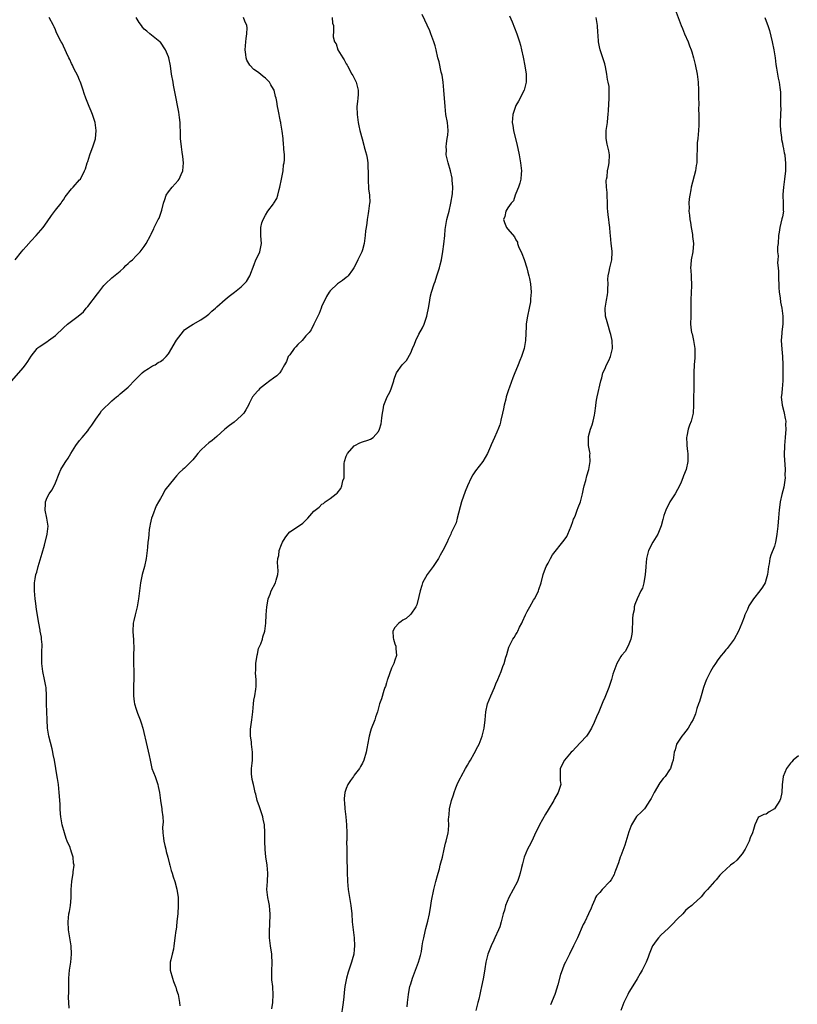
# Model space of a CAD drawing. Units: inches. Extents: x 2652000 to 2655000, y 1551019 to 1554000.
# Drawn here: x 2653356 to 2653549, y 1553269 to 1553512 of the extents above; entities that cross this region are included whole.
import ezdxf

# ---------------------------------------------------------------- set-up
doc = ezdxf.new("R2010")
doc.units = ezdxf.units.IN
doc.header["$MEASUREMENT"] = 0
doc.layers.add('LD26521551_10ft', color=122, linetype='Continuous')

msp = doc.modelspace()

# ---------------------------------------------------------------- linework, layer by layer
at = {"layer": 'LD26521551_10ft'}
for points, elevation in [([(2653418.56, 1553267.44), (2653418.79, 1553269), (2653418.9, 1553271), (2653418.79, 1553272.79), (2653418.79, 1553273), (2653418.62, 1553274.62), (2653418.57, 1553277), (2653418.64, 1553278.64), (2653418.64, 1553279), (2653418.58, 1553280.58), (2653418.55, 1553281), (2653418.25, 1553283), (2653418, 1553285), (2653418.01, 1553286.01), (2653417.97, 1553287), (2653418.09, 1553288.09), (2653418.12, 1553289), (2653418.2, 1553290.2), (2653418.21, 1553291), (2653418.1, 1553291.9), (2653418.01, 1553293), (2653417.85, 1553293.85), (2653417.59, 1553295), (2653417.37, 1553297), (2653417.5, 1553299), (2653417.6, 1553301), (2653417.39, 1553303), (2653417.08, 1553305.08), (2653416.91, 1553306.91), (2653416.87, 1553309), (2653416.89, 1553311.11), (2653416.76, 1553313), (2653416.44, 1553314.44), (2653416.34, 1553315), (2653415.66, 1553317), (2653415.51, 1553317.51), (2653414.97, 1553319), (2653414.6, 1553320.6), (2653414.48, 1553321), (2653414.24, 1553322.24), (2653414.03, 1553323), (2653413.75, 1553324.25), (2653413.61, 1553325), (2653413.57, 1553325.57), (2653413.56, 1553327), (2653413.72, 1553328.28), (2653413.76, 1553329), (2653413.76, 1553329.76), (2653413.81, 1553331), (2653413.64, 1553332.36), (2653413.59, 1553333), (2653413.58, 1553333.58), (2653413.34, 1553335), (2653413.31, 1553336.69), (2653413.64, 1553339), (2653413.69, 1553339.69), (2653413.86, 1553341), (2653414.04, 1553343), (2653414.13, 1553343.87), (2653414.38, 1553345), (2653414.66, 1553346.66), (2653414.74, 1553347.26), (2653414.7, 1553349), (2653414.56, 1553350.56), (2653414.63, 1553351.37), (2653414.66, 1553353), (2653414.94, 1553355.06), (2653415, 1553355.27), (2653415.32, 1553356.68), (2653415.89, 1553357.89), (2653416.25, 1553359), (2653416.38, 1553359.62), (2653416.87, 1553361), (2653417.08, 1553363), (2653417.18, 1553365), (2653417.35, 1553367), (2653417.45, 1553367.45), (2653417.68, 1553369), (2653418.14, 1553370.14), (2653418.43, 1553371), (2653419.48, 1553373), (2653419.63, 1553373.63), (2653420.08, 1553375), (2653420.17, 1553375.83), (2653420.1, 1553377), (2653420, 1553378), (2653420.1, 1553379), (2653420.29, 1553379.71), (2653420.44, 1553381), (2653421, 1553382.49), (2653421.24, 1553383), (2653421.9, 1553384.1), (2653422.55, 1553385), (2653423, 1553385.57), (2653424.68, 1553386.68), (2653426.23, 1553387.77), (2653427, 1553388.46), (2653427.27, 1553388.73), (2653427.49, 1553389), (2653429, 1553390.69), (2653429.34, 1553391), (2653430.27, 1553391.73), (2653431, 1553392.48), (2653431.35, 1553392.65), (2653431.79, 1553393), (2653433, 1553393.85), (2653434.48, 1553395), (2653434.79, 1553395.21), (2653435.63, 1553396.37), (2653435.95, 1553397), (2653436.19, 1553398.19), (2653436.47, 1553399), (2653436.51, 1553399.49), (2653436.46, 1553401), (2653436.51, 1553402.51), (2653436.55, 1553403), (2653437, 1553404.31), (2653437.33, 1553405), (2653439, 1553406.89), (2653439.17, 1553407), (2653440.37, 1553407.63), (2653441, 1553407.89), (2653442.32, 1553408.32), (2653443, 1553408.56), (2653443.65, 1553409), (2653445, 1553410.45), (2653445.28, 1553411), (2653445.62, 1553412.38), (2653445.74, 1553413), (2653445.8, 1553413.8), (2653445.95, 1553415), (2653446.15, 1553415.85), (2653446.33, 1553417), (2653447.14, 1553419), (2653447.78, 1553420.22), (2653448.1, 1553421), (2653448.75, 1553423), (2653448.8, 1553423.2), (2653449, 1553423.9), (2653449.47, 1553425), (2653450.89, 1553427), (2653451.93, 1553428.07), (2653453, 1553429.97), (2653453.43, 1553431), (2653453.91, 1553432.09), (2653454.27, 1553433), (2653455, 1553434.55), (2653455.9, 1553436.1), (2653456.32, 1553437), (2653456.98, 1553439), (2653457.45, 1553441.45), (2653457.68, 1553443), (2653457.9, 1553444.1), (2653458.15, 1553445), (2653458.75, 1553447), (2653459, 1553447.63), (2653459.41, 1553449), (2653460.09, 1553451), (2653460.3, 1553451.7), (2653460.6, 1553453), (2653460.95, 1553455.05), (2653461.17, 1553456.83), (2653461.39, 1553459), (2653461.52, 1553460.48), (2653461.58, 1553461), (2653461.94, 1553463), (2653462.14, 1553463.86), (2653462.46, 1553465), (2653462.93, 1553467), (2653463.3, 1553469.3), (2653463.4, 1553471), (2653463.25, 1553472.75), (2653463.25, 1553473), (2653463.21, 1553473.21), (2653462.78, 1553475), (2653462.21, 1553477), (2653461.97, 1553477.97), (2653461.78, 1553479), (2653461.79, 1553480.21), (2653461.73, 1553481), (2653461.82, 1553481.82), (2653462.03, 1553483), (2653462.14, 1553483.86), (2653462.23, 1553485), (2653462.05, 1553487), (2653461.7, 1553489), (2653461.46, 1553491), (2653461.2, 1553495), (2653461, 1553497), (2653460.73, 1553498.73), (2653460.54, 1553499.46), (2653459.99, 1553501.99), (2653459.71, 1553503), (2653459.25, 1553505), (2653459, 1553506.02), (2653458.71, 1553507), (2653457.96, 1553509), (2653457.68, 1553509.68), (2653455.77, 1553513.77)], 8500), ([(2653518.42, 1553515), (2653519.94, 1553511), (2653520.26, 1553510.26), (2653520.77, 1553509), (2653521.62, 1553507), (2653522.01, 1553506.01), (2653522.38, 1553505), (2653522.53, 1553504.53), (2653522.97, 1553503), (2653523.37, 1553501.36), (2653523.88, 1553499), (2653524.16, 1553497), (2653524.22, 1553495), (2653524.21, 1553494.21), (2653524.23, 1553493), (2653524.29, 1553491.71), (2653524.23, 1553490.23), (2653524.29, 1553489), (2653524.32, 1553486.32), (2653524.26, 1553485), (2653524.06, 1553483), (2653523.93, 1553481.93), (2653523.86, 1553481), (2653523.86, 1553480.14), (2653523.81, 1553479), (2653523.79, 1553477), (2653523.68, 1553476.32), (2653523.51, 1553475), (2653522.41, 1553471), (2653522.33, 1553470.33), (2653522.07, 1553469), (2653521.94, 1553468.06), (2653521.85, 1553467), (2653521.88, 1553465.88), (2653521.86, 1553465), (2653522.01, 1553464.01), (2653522.11, 1553463), (2653522.24, 1553462.24), (2653522.43, 1553461), (2653522.73, 1553459.27), (2653522.76, 1553459), (2653522.76, 1553458.76), (2653522.97, 1553457), (2653522.8, 1553455), (2653522.42, 1553453), (2653522.29, 1553451.71), (2653522.26, 1553451), (2653522.32, 1553450.32), (2653522.39, 1553449), (2653522.44, 1553448.44), (2653522.48, 1553447), (2653522.46, 1553446.46), (2653522.37, 1553445), (2653522.28, 1553443), (2653522.28, 1553442.28), (2653522.32, 1553441), (2653522.29, 1553440.29), (2653522.31, 1553439), (2653522.27, 1553437), (2653522.43, 1553435.57), (2653522.52, 1553435), (2653522.62, 1553434.62), (2653523.01, 1553433.01), (2653523.29, 1553431), (2653523.29, 1553429.29), (2653523.3, 1553428.7), (2653523.15, 1553427), (2653523.04, 1553425.04), (2653523.05, 1553423), (2653523.03, 1553420.97), (2653522.95, 1553418.95), (2653522.96, 1553417), (2653522.89, 1553415), (2653522.37, 1553413), (2653522, 1553412), (2653521.65, 1553411), (2653521.33, 1553409.33), (2653521.28, 1553409), (2653521.32, 1553407.32), (2653521.37, 1553407), (2653521.51, 1553405.51), (2653521.59, 1553405), (2653521.58, 1553403), (2653521.14, 1553401), (2653520.5, 1553399.5), (2653520.37, 1553399), (2653519.89, 1553397.89), (2653519.34, 1553396.66), (2653519, 1553396.08), (2653518.41, 1553395), (2653517.13, 1553393), (2653516.11, 1553391), (2653515.62, 1553389.62), (2653515.44, 1553389), (2653515.38, 1553388.62), (2653514.94, 1553387.06), (2653514.13, 1553385), (2653512.9, 1553383), (2653511.88, 1553381), (2653511.66, 1553380.34), (2653511.36, 1553379), (2653511.19, 1553377), (2653511.18, 1553376.82), (2653511.04, 1553375), (2653510.69, 1553373), (2653510.32, 1553371.68), (2653509.96, 1553371), (2653509, 1553369), (2653508.43, 1553367.57), (2653508.33, 1553367), (2653508.26, 1553366.26), (2653507.98, 1553365), (2653507.91, 1553364.09), (2653507.89, 1553363), (2653507.82, 1553361.82), (2653507.82, 1553361), (2653507.75, 1553360.25), (2653507.46, 1553359), (2653507, 1553357.77), (2653506.61, 1553357), (2653506.03, 1553355.97), (2653505.18, 1553355), (2653505, 1553354.74), (2653504, 1553353), (2653503.22, 1553351), (2653503, 1553350.3), (2653502.67, 1553349), (2653502.23, 1553347.77), (2653502.02, 1553347), (2653501.37, 1553345.37), (2653501, 1553344.53), (2653500.51, 1553343.49), (2653499.51, 1553341), (2653499, 1553339.77), (2653498.37, 1553338.36), (2653497.71, 1553337), (2653497, 1553335.73), (2653496.49, 1553335), (2653495, 1553333.39), (2653493.81, 1553332.19), (2653493, 1553331.29), (2653492.72, 1553331), (2653491.02, 1553329), (2653489.94, 1553327), (2653490.01, 1553326.01), (2653489.99, 1553325), (2653489.99, 1553324.01), (2653490.12, 1553323), (2653489.75, 1553321.75), (2653489.5, 1553321), (2653488.58, 1553319.42), (2653488.37, 1553319), (2653487, 1553316.71), (2653486.37, 1553315.63), (2653484.88, 1553313), (2653484.27, 1553311.74), (2653483.87, 1553311), (2653483, 1553309.1), (2653482.27, 1553307.73), (2653481.91, 1553307), (2653481.04, 1553305), (2653480.61, 1553303.39), (2653480.42, 1553302.42), (2653480.1, 1553301), (2653479.82, 1553300.18), (2653479.38, 1553299), (2653477.26, 1553295), (2653476.46, 1553293), (2653476.15, 1553291.85), (2653475.88, 1553291), (2653475.4, 1553289), (2653475, 1553287.71), (2653474.74, 1553287), (2653473.82, 1553285), (2653473.58, 1553284.42), (2653472.89, 1553283), (2653472.1, 1553281), (2653471.59, 1553279), (2653471.33, 1553277.33), (2653471.21, 1553276.79), (2653470.88, 1553274.88), (2653470.5, 1553273), (2653470.23, 1553271.77), (2653470.07, 1553271), (2653469.8, 1553269.8), (2653469.61, 1553269), (2653469.08, 1553267)], 8530), ([(2653354.24, 1553423), (2653357, 1553426.19), (2653357.61, 1553427), (2653358.17, 1553427.83), (2653359, 1553429.13), (2653360.51, 1553431), (2653360.75, 1553431.25), (2653361, 1553431.44), (2653363.15, 1553432.85), (2653363.33, 1553433), (2653365, 1553434.22), (2653367, 1553436.15), (2653367.97, 1553437), (2653369, 1553437.82), (2653370.62, 1553439), (2653371.92, 1553440.08), (2653372.64, 1553441), (2653373, 1553441.41), (2653375.43, 1553444.57), (2653375.79, 1553445), (2653377, 1553446.58), (2653377.41, 1553447), (2653379, 1553448.52), (2653381, 1553450.18), (2653381.93, 1553451), (2653382.45, 1553451.55), (2653383, 1553452.06), (2653383.47, 1553452.53), (2653384.06, 1553453), (2653385, 1553453.93), (2653386.02, 1553455), (2653387, 1553456.31), (2653387.49, 1553457), (2653388.52, 1553459), (2653388.67, 1553459.33), (2653389, 1553460.09), (2653389.33, 1553460.67), (2653389.46, 1553461), (2653389.85, 1553461.85), (2653390.47, 1553463), (2653390.67, 1553463.33), (2653391, 1553464.28), (2653391.22, 1553464.78), (2653391.32, 1553465.32), (2653391.79, 1553467), (2653392.11, 1553467.89), (2653392.45, 1553469), (2653393, 1553469.86), (2653393.87, 1553471), (2653395.39, 1553472.61), (2653395.65, 1553473), (2653396.15, 1553474.15), (2653396.56, 1553475), (2653396.72, 1553477), (2653396.57, 1553478.57), (2653396.39, 1553479.61), (2653396.19, 1553481), (2653396, 1553483), (2653396, 1553484), (2653395.95, 1553485), (2653395.88, 1553485.88), (2653395.88, 1553487), (2653395.75, 1553488.25), (2653395.58, 1553489.58), (2653394.58, 1553494.58), (2653394.52, 1553495), (2653394.25, 1553496.25), (2653394.13, 1553497), (2653393.76, 1553499), (2653393.46, 1553501), (2653393.1, 1553503), (2653393, 1553503.29), (2653392.28, 1553505), (2653391, 1553506.87), (2653390.88, 1553507), (2653388.41, 1553509), (2653387.61, 1553509.61), (2653387, 1553510.15), (2653386.59, 1553510.59), (2653386.31, 1553511), (2653385.75, 1553511.75), (2653385, 1553513)], 8470), ([(2653355, 1553453), (2653356.62, 1553455), (2653357, 1553455.42), (2653357.72, 1553456.28), (2653359, 1553457.7), (2653360.21, 1553459), (2653361.94, 1553461), (2653363, 1553462.43), (2653364.02, 1553463.98), (2653365, 1553465.25), (2653366.4, 1553467), (2653366.62, 1553467.38), (2653367, 1553467.87), (2653367.45, 1553468.55), (2653369, 1553470.55), (2653369.39, 1553471), (2653371, 1553472.78), (2653371.18, 1553473), (2653372.24, 1553475), (2653372.45, 1553475.55), (2653372.87, 1553477), (2653373, 1553477.37), (2653373.49, 1553479), (2653373.88, 1553479.88), (2653374.3, 1553481), (2653374.96, 1553482.96), (2653375.13, 1553485), (2653374.83, 1553487), (2653374.2, 1553489), (2653373.82, 1553489.82), (2653373.36, 1553491), (2653373, 1553491.8), (2653372.55, 1553493), (2653372.15, 1553494.15), (2653371.88, 1553495), (2653371.27, 1553496.73), (2653371.14, 1553497.14), (2653371, 1553497.46), (2653370.58, 1553498.58), (2653369.59, 1553500.41), (2653369.21, 1553501.21), (2653369, 1553501.6), (2653368.57, 1553502.57), (2653368.33, 1553503), (2653367.76, 1553504.24), (2653367.43, 1553505), (2653367, 1553505.89), (2653366.65, 1553506.65), (2653366.45, 1553507), (2653365.25, 1553509.25), (2653365, 1553509.93), (2653364.68, 1553510.68), (2653364.52, 1553511), (2653363.44, 1553513)], 8460), ([(2653368.42, 1553267.58), (2653368.31, 1553269), (2653368.26, 1553270.26), (2653368.34, 1553271.66), (2653368.3, 1553273), (2653368.31, 1553275), (2653368.46, 1553277), (2653368.79, 1553279), (2653369.01, 1553281), (2653368.87, 1553283), (2653368.54, 1553285), (2653368.25, 1553287), (2653368.16, 1553289), (2653368.36, 1553291), (2653368.45, 1553291.55), (2653368.72, 1553293), (2653368.9, 1553294.9), (2653368.92, 1553297), (2653369.03, 1553299), (2653369.37, 1553301), (2653369.39, 1553301.39), (2653369.61, 1553303), (2653369.51, 1553303.51), (2653369.42, 1553305), (2653369.29, 1553305.29), (2653369, 1553306.23), (2653368.8, 1553306.8), (2653368.76, 1553307), (2653368.62, 1553307.38), (2653367.93, 1553309), (2653367.66, 1553309.66), (2653367.21, 1553311), (2653366.66, 1553313), (2653366.32, 1553315), (2653366.24, 1553315.76), (2653366.16, 1553317), (2653366.14, 1553318.14), (2653365.95, 1553321), (2653365.74, 1553323), (2653365.49, 1553324.51), (2653365.38, 1553325.38), (2653365.1, 1553327), (2653364.77, 1553329), (2653364.47, 1553330.47), (2653364.38, 1553331), (2653364.2, 1553331.8), (2653363.37, 1553335), (2653363.04, 1553337), (2653362.92, 1553339), (2653362.84, 1553341), (2653362.81, 1553343), (2653362.82, 1553345), (2653362.68, 1553347), (2653362.61, 1553347.39), (2653362.28, 1553349), (2653361.85, 1553351), (2653361.64, 1553353), (2653361.66, 1553353.66), (2653361.66, 1553356.34), (2653361.69, 1553357), (2653361.69, 1553357.69), (2653361.55, 1553359), (2653361.52, 1553359.52), (2653361.22, 1553361), (2653361.2, 1553361.2), (2653360.86, 1553363), (2653360.35, 1553366.35), (2653360.17, 1553367.83), (2653360.01, 1553369), (2653359.81, 1553371), (2653359.84, 1553372.16), (2653359.82, 1553373), (2653359.96, 1553373.96), (2653360.16, 1553375), (2653360.36, 1553375.64), (2653360.71, 1553377), (2653361.73, 1553380.27), (2653362.26, 1553382.26), (2653362.97, 1553385), (2653363.17, 1553387), (2653362.87, 1553389), (2653362.48, 1553391), (2653362.57, 1553392.57), (2653362.55, 1553393), (2653363, 1553394.1), (2653363.44, 1553395), (2653364.09, 1553395.91), (2653364.66, 1553397), (2653365, 1553397.74), (2653365.94, 1553400.06), (2653366.35, 1553401), (2653367, 1553402.13), (2653367.54, 1553403), (2653368.18, 1553403.82), (2653368.79, 1553405), (2653370.04, 1553407), (2653371, 1553408.25), (2653371.6, 1553409), (2653373, 1553410.61), (2653373.3, 1553411), (2653374.01, 1553412), (2653374.64, 1553413), (2653375, 1553413.51), (2653376.04, 1553415), (2653376.45, 1553415.55), (2653379, 1553418.07), (2653380.16, 1553419), (2653380.59, 1553419.41), (2653381, 1553419.78), (2653382.49, 1553421), (2653383, 1553421.45), (2653384.73, 1553423.27), (2653385, 1553423.51), (2653386.49, 1553425), (2653387, 1553425.43), (2653388.07, 1553426.07), (2653389, 1553426.69), (2653389.66, 1553427), (2653390.48, 1553427.52), (2653391, 1553427.83), (2653391.69, 1553428.31), (2653392.4, 1553429), (2653393, 1553429.73), (2653395, 1553433.09), (2653396.68, 1553435.32), (2653397, 1553435.62), (2653397.77, 1553436.23), (2653399.08, 1553437), (2653401, 1553438.08), (2653402.3, 1553439), (2653403, 1553439.54), (2653403.75, 1553440.25), (2653404.67, 1553441), (2653405, 1553441.32), (2653407, 1553443.15), (2653408.05, 1553443.95), (2653409, 1553444.73), (2653409.36, 1553445), (2653411, 1553446.31), (2653412.35, 1553447.65), (2653413.17, 1553449), (2653414.19, 1553451.81), (2653414.66, 1553453), (2653415, 1553453.74), (2653415.61, 1553455), (2653416.06, 1553457), (2653415.95, 1553457.95), (2653415.86, 1553459), (2653415.87, 1553460.13), (2653415.82, 1553461), (2653416.14, 1553462.14), (2653416.42, 1553463), (2653417, 1553464.01), (2653417.63, 1553465), (2653419, 1553466.85), (2653419.09, 1553467), (2653419.79, 1553468.21), (2653420.05, 1553469), (2653420.4, 1553470.4), (2653420.59, 1553471), (2653421, 1553473), (2653421.39, 1553475), (2653421.5, 1553476.49), (2653421.65, 1553477), (2653421.76, 1553477.76), (2653421.69, 1553479), (2653421.58, 1553480.42), (2653421.58, 1553481), (2653421.49, 1553481.49), (2653421.4, 1553483), (2653421.17, 1553484.83), (2653420.81, 1553486.81), (2653420.8, 1553487), (2653420.76, 1553487.24), (2653420.19, 1553490.19), (2653420.01, 1553491), (2653419.8, 1553492.2), (2653419.64, 1553493), (2653419.46, 1553493.46), (2653419.14, 1553495), (2653419, 1553495.26), (2653418.35, 1553496.35), (2653418.03, 1553497), (2653417.52, 1553497.52), (2653417, 1553497.99), (2653416.43, 1553498.43), (2653415.77, 1553499), (2653415, 1553499.51), (2653414.13, 1553500.13), (2653413.17, 1553501.17), (2653412.42, 1553502.42), (2653412.2, 1553503), (2653412.14, 1553503.86), (2653411.95, 1553505), (2653412.15, 1553507), (2653412.19, 1553507.81), (2653412.42, 1553509), (2653412.47, 1553510.47), (2653412.38, 1553511), (2653411.87, 1553512.13), (2653411.55, 1553513)], 8480), ([(2653433.56, 1553513), (2653433.62, 1553511.62), (2653433.86, 1553511), (2653433.82, 1553509.82), (2653433.79, 1553508.21), (2653434.09, 1553507), (2653434.49, 1553506.49), (2653434.94, 1553505), (2653436.15, 1553503), (2653436.49, 1553502.49), (2653437, 1553501.55), (2653437.21, 1553501.21), (2653437.3, 1553501), (2653438.43, 1553499), (2653438.61, 1553498.61), (2653439.44, 1553497), (2653439.94, 1553495), (2653439.92, 1553493.92), (2653439.87, 1553493), (2653439.77, 1553492.23), (2653439.66, 1553491), (2653439.68, 1553489), (2653439.96, 1553487), (2653440.14, 1553486.14), (2653440.4, 1553485), (2653440.92, 1553482.92), (2653441.36, 1553481.36), (2653441.48, 1553481), (2653441.8, 1553479.8), (2653442.04, 1553479), (2653442.2, 1553478.2), (2653442.39, 1553477), (2653442.39, 1553475.61), (2653442.45, 1553475), (2653442.47, 1553474.47), (2653442.42, 1553473), (2653442.44, 1553472.44), (2653442.53, 1553471), (2653442.54, 1553470.54), (2653442.73, 1553469), (2653442.82, 1553467.18), (2653442.8, 1553467), (2653442.55, 1553465), (2653442.47, 1553464.47), (2653442.18, 1553463), (2653442.08, 1553462.08), (2653441.91, 1553461), (2653441.81, 1553460.19), (2653441.7, 1553459), (2653441.45, 1553457), (2653441, 1553455.42), (2653440.86, 1553455), (2653439.86, 1553453), (2653439.59, 1553452.41), (2653438.88, 1553451), (2653438.53, 1553450.53), (2653437.5, 1553449), (2653437.25, 1553448.75), (2653437, 1553448.58), (2653436.12, 1553447.88), (2653434.82, 1553447), (2653433, 1553445.31), (2653432.76, 1553445), (2653432.13, 1553443.87), (2653431.68, 1553443), (2653431, 1553441.56), (2653430.77, 1553441), (2653430.31, 1553439.69), (2653429.95, 1553439), (2653428.96, 1553437), (2653428.34, 1553435.66), (2653427.79, 1553435), (2653427, 1553434.11), (2653426.06, 1553433), (2653425, 1553432), (2653424.56, 1553431.44), (2653424.12, 1553431), (2653423, 1553429.46), (2653422.62, 1553429), (2653422.22, 1553427.78), (2653421.7, 1553427), (2653421, 1553425.64), (2653420.55, 1553425), (2653419.79, 1553424.21), (2653419, 1553423.7), (2653418.11, 1553423), (2653417, 1553422.2), (2653415.55, 1553421), (2653415.27, 1553420.73), (2653415, 1553420.44), (2653413.8, 1553419), (2653413, 1553417.38), (2653412.83, 1553417), (2653412.17, 1553415.83), (2653411.66, 1553415), (2653411, 1553414.3), (2653409.22, 1553412.78), (2653408.09, 1553411.91), (2653406.95, 1553411), (2653405, 1553409.19), (2653403.8, 1553408.2), (2653403, 1553407.65), (2653402.25, 1553407), (2653401, 1553405.84), (2653400.28, 1553405), (2653399.72, 1553404.28), (2653399, 1553403.41), (2653398.63, 1553403), (2653397, 1553401.38), (2653396.58, 1553401), (2653395.72, 1553400.28), (2653395, 1553399.44), (2653394.59, 1553399), (2653392.12, 1553395.88), (2653391.67, 1553395), (2653391, 1553393.87), (2653390.53, 1553393), (2653389.96, 1553392.04), (2653389, 1553389.56), (2653388.81, 1553389), (2653388.49, 1553387.51), (2653388.36, 1553387), (2653388.21, 1553386.21), (2653388.09, 1553385), (2653388.05, 1553383.95), (2653387.92, 1553383), (2653387.81, 1553381.81), (2653387.75, 1553381), (2653387.65, 1553380.35), (2653387.47, 1553379), (2653387.03, 1553377.03), (2653386.48, 1553375), (2653386.04, 1553373), (2653385.79, 1553371), (2653385.59, 1553369), (2653385.24, 1553367), (2653384.73, 1553365), (2653384.41, 1553363.59), (2653384.25, 1553363), (2653384.14, 1553361), (2653384.24, 1553359.76), (2653384.32, 1553359), (2653384.35, 1553358.35), (2653384.38, 1553357), (2653384.31, 1553355), (2653384.31, 1553354.31), (2653384.35, 1553353), (2653384.43, 1553351), (2653384.41, 1553350.41), (2653384.42, 1553349), (2653384.37, 1553347.63), (2653384.3, 1553346.3), (2653384.32, 1553345), (2653384.54, 1553343.46), (2653384.58, 1553343), (2653385, 1553341.66), (2653385.34, 1553340.66), (2653386.01, 1553339), (2653386.27, 1553338.27), (2653386.65, 1553337), (2653387.69, 1553332.31), (2653388.22, 1553330.22), (2653388.43, 1553329), (2653388.9, 1553327), (2653389.66, 1553325), (2653390.38, 1553323), (2653390.48, 1553322.48), (2653390.81, 1553321), (2653391.05, 1553319), (2653391.35, 1553317), (2653391.37, 1553316.63), (2653391.6, 1553315), (2653391.67, 1553313.67), (2653391.55, 1553312.45), (2653391.59, 1553311), (2653391.75, 1553309.75), (2653391.83, 1553309), (2653392.12, 1553307.88), (2653392.32, 1553307), (2653392.43, 1553306.43), (2653392.83, 1553305), (2653393.23, 1553303.23), (2653393.3, 1553303), (2653393.66, 1553301.66), (2653393.88, 1553301), (2653394.15, 1553300.15), (2653394.55, 1553299), (2653395.09, 1553297.09), (2653395.41, 1553295), (2653395.43, 1553293.43), (2653395.42, 1553293), (2653395.28, 1553291), (2653395.1, 1553289.1), (2653395.1, 1553288.9), (2653394.86, 1553287), (2653394.82, 1553286.82), (2653394.59, 1553285), (2653394.38, 1553283.62), (2653394.32, 1553283), (2653394.21, 1553282.21), (2653393.9, 1553281), (2653393.59, 1553279.59), (2653393.41, 1553279), (2653393.42, 1553277.41), (2653393.38, 1553277), (2653393.95, 1553275), (2653394.23, 1553274.23), (2653394.73, 1553273), (2653394.78, 1553272.78), (2653395, 1553272.09), (2653395.36, 1553271), (2653395.73, 1553269), (2653395.83, 1553268.17)], 8490), ([(2653477.42, 1553513.42), (2653478.07, 1553511.93), (2653479.27, 1553509), (2653479.93, 1553507), (2653480.12, 1553506.12), (2653480.41, 1553505), (2653480.78, 1553503.22), (2653481.21, 1553501), (2653481.55, 1553499), (2653481.59, 1553497.59), (2653481.56, 1553497), (2653481.02, 1553495.02), (2653479.69, 1553492.31), (2653479, 1553491.2), (2653478.9, 1553491), (2653478.22, 1553489), (2653478.07, 1553487), (2653478.22, 1553486.22), (2653478.41, 1553485), (2653479.31, 1553481.31), (2653479.46, 1553480.54), (2653479.78, 1553479), (2653480.16, 1553477), (2653480.38, 1553475), (2653480.32, 1553474.32), (2653480.24, 1553473), (2653480.01, 1553471.99), (2653479.68, 1553471), (2653479, 1553469.41), (2653478.84, 1553469), (2653478.42, 1553467.58), (2653477.86, 1553467), (2653477, 1553465.83), (2653476.48, 1553465), (2653476.26, 1553463.74), (2653475.92, 1553463), (2653476.2, 1553462.2), (2653476.68, 1553461), (2653477, 1553460.59), (2653478.68, 1553458.68), (2653479, 1553457.93), (2653479.37, 1553457.37), (2653479.44, 1553457), (2653479.69, 1553456.31), (2653480.52, 1553454.52), (2653481.03, 1553453.03), (2653481.68, 1553451), (2653481.93, 1553449.93), (2653482.24, 1553449), (2653482.34, 1553448.34), (2653482.65, 1553447), (2653482.79, 1553445), (2653482.66, 1553443.34), (2653482.66, 1553443), (2653482.6, 1553442.6), (2653482.29, 1553441), (2653481.85, 1553439), (2653481.62, 1553437.62), (2653481.55, 1553437), (2653481.54, 1553436.46), (2653481.38, 1553433), (2653481.05, 1553431), (2653480.38, 1553429), (2653479.99, 1553428.01), (2653479.56, 1553427), (2653479, 1553425.59), (2653478.75, 1553425), (2653478.26, 1553423.74), (2653477.45, 1553421.45), (2653477.2, 1553420.8), (2653476.7, 1553419.3), (2653476.61, 1553419), (2653476.5, 1553418.5), (2653476.1, 1553417), (2653475.9, 1553416.1), (2653475.69, 1553415), (2653475.29, 1553413.29), (2653475.21, 1553412.79), (2653475, 1553412.08), (2653474.74, 1553411.26), (2653474.25, 1553410.25), (2653473.74, 1553409), (2653472.89, 1553407.11), (2653472.76, 1553406.76), (2653471.99, 1553405), (2653470.81, 1553403), (2653469, 1553400.73), (2653468.31, 1553399.69), (2653467.94, 1553399), (2653467.01, 1553396.99), (2653466.44, 1553395.56), (2653465.57, 1553393), (2653464.48, 1553389), (2653464.19, 1553387.81), (2653463.77, 1553387), (2653463, 1553385.36), (2653462.86, 1553385), (2653462.27, 1553383.73), (2653461.99, 1553383), (2653460.96, 1553381), (2653460.22, 1553379.78), (2653459.81, 1553379), (2653459, 1553377.72), (2653458.49, 1553377), (2653457.02, 1553375), (2653455.91, 1553373), (2653455.72, 1553372.28), (2653455.29, 1553371), (2653455, 1553369.61), (2653454.49, 1553367.51), (2653454.24, 1553367), (2653453, 1553365.23), (2653452.8, 1553365), (2653451.86, 1553364.14), (2653451, 1553363.72), (2653450.6, 1553363.4), (2653449.99, 1553363), (2653449, 1553361.86), (2653448.57, 1553361), (2653448.66, 1553359.34), (2653448.7, 1553359), (2653449, 1553357.88), (2653449.26, 1553357.26), (2653449.32, 1553357), (2653449.3, 1553356.7), (2653449.43, 1553355), (2653449, 1553353.77), (2653448.78, 1553353), (2653448.19, 1553351.81), (2653447.19, 1553349), (2653447.16, 1553348.84), (2653447, 1553348.22), (2653446.73, 1553347.27), (2653446.59, 1553347), (2653446.31, 1553346.31), (2653445.77, 1553344.23), (2653445.28, 1553343), (2653444.73, 1553341), (2653444.28, 1553339.72), (2653444.1, 1553339), (2653443.2, 1553336.8), (2653443, 1553336.19), (2653442.65, 1553335), (2653442.59, 1553334.59), (2653442.08, 1553331.92), (2653441.93, 1553331), (2653441.37, 1553329), (2653441, 1553328.26), (2653440.56, 1553327.44), (2653440.28, 1553327), (2653439, 1553325.29), (2653438.77, 1553325), (2653438.04, 1553323.96), (2653437.4, 1553323), (2653437, 1553322.04), (2653436.67, 1553321), (2653436.5, 1553319.5), (2653436.51, 1553319), (2653436.57, 1553318.57), (2653436.65, 1553317), (2653436.88, 1553315), (2653437.06, 1553313), (2653437.13, 1553311), (2653437.12, 1553309.12), (2653437.1, 1553308.9), (2653437.12, 1553307), (2653437.17, 1553305.17), (2653437.25, 1553301.25), (2653437.34, 1553299), (2653437.52, 1553297), (2653437.81, 1553295), (2653438.13, 1553293), (2653438.36, 1553291), (2653438.5, 1553289), (2653438.7, 1553287), (2653438.99, 1553285), (2653439.08, 1553283), (2653439, 1553282.15), (2653438.86, 1553281), (2653438.45, 1553279.55), (2653438.32, 1553279), (2653438, 1553278), (2653437.5, 1553276.5), (2653437.05, 1553275), (2653436.68, 1553273), (2653436.51, 1553271.49), (2653436.41, 1553270.41), (2653436.25, 1553269), (2653435.66, 1553265)], 8510), ([(2653452.08, 1553267.92), (2653452.17, 1553269), (2653452.33, 1553270.33), (2653452.38, 1553271), (2653452.47, 1553271.53), (2653452.79, 1553273), (2653453, 1553273.62), (2653453.42, 1553275), (2653454.93, 1553279), (2653455.36, 1553280.64), (2653455.47, 1553281), (2653455.6, 1553281.6), (2653455.83, 1553283), (2653455.97, 1553284.03), (2653456.19, 1553285), (2653456.57, 1553286.57), (2653456.7, 1553287.3), (2653457.18, 1553289.18), (2653457.58, 1553291), (2653457.98, 1553293), (2653458.15, 1553294.15), (2653458.7, 1553297), (2653459.22, 1553299), (2653459.56, 1553300.44), (2653459.76, 1553301), (2653460.08, 1553302.08), (2653460.29, 1553303), (2653460.4, 1553303.6), (2653460.83, 1553305), (2653461.28, 1553307), (2653461.57, 1553308.43), (2653461.75, 1553309), (2653462.22, 1553311), (2653462.35, 1553311.65), (2653462.4, 1553313), (2653462.33, 1553314.33), (2653462.4, 1553315), (2653462.49, 1553315.51), (2653462.56, 1553317), (2653463.04, 1553319), (2653463.58, 1553320.42), (2653463.75, 1553321), (2653464.15, 1553322.15), (2653464.48, 1553323), (2653465, 1553324.09), (2653465.31, 1553324.69), (2653465.44, 1553325), (2653466.57, 1553327), (2653467, 1553327.82), (2653467.43, 1553328.57), (2653467.73, 1553329), (2653468.67, 1553330.67), (2653469.59, 1553332.41), (2653469.88, 1553333), (2653470.63, 1553335), (2653471.12, 1553337), (2653471.39, 1553339), (2653471.59, 1553341), (2653472.02, 1553343), (2653472.82, 1553345), (2653473.74, 1553347), (2653474.07, 1553347.93), (2653474.55, 1553349), (2653475.33, 1553351), (2653475.77, 1553352.23), (2653476.07, 1553353), (2653476.54, 1553354.54), (2653476.69, 1553355), (2653476.78, 1553355.22), (2653477.29, 1553357), (2653478.29, 1553359), (2653478.58, 1553359.42), (2653479, 1553360.14), (2653479.33, 1553360.67), (2653479.5, 1553361), (2653479.94, 1553361.94), (2653480.47, 1553363), (2653480.62, 1553363.38), (2653481.37, 1553365), (2653481.84, 1553365.84), (2653482.44, 1553367), (2653483.35, 1553368.65), (2653483.6, 1553369), (2653484.24, 1553370.24), (2653484.57, 1553371), (2653484.67, 1553371.33), (2653485.27, 1553373), (2653485.77, 1553375), (2653486.06, 1553375.94), (2653486.5, 1553377), (2653487, 1553377.82), (2653487.58, 1553379), (2653488.08, 1553379.92), (2653491, 1553383.51), (2653491.59, 1553384.41), (2653491.9, 1553385), (2653492.7, 1553387), (2653492.76, 1553387.24), (2653493, 1553387.87), (2653493.28, 1553388.72), (2653493.42, 1553389), (2653493.75, 1553389.75), (2653494.22, 1553391), (2653494.41, 1553391.59), (2653495, 1553393.06), (2653495.5, 1553395), (2653495.75, 1553396.25), (2653495.93, 1553397), (2653496.29, 1553398.29), (2653496.57, 1553399.43), (2653497.07, 1553401), (2653497.42, 1553403), (2653497.35, 1553404.65), (2653497.36, 1553405), (2653497.33, 1553405.33), (2653497.02, 1553407), (2653496.96, 1553409), (2653497, 1553409.22), (2653497.44, 1553411), (2653497.87, 1553412.13), (2653498.12, 1553413), (2653498.47, 1553414.47), (2653498.58, 1553415), (2653498.78, 1553416.78), (2653498.78, 1553417), (2653499, 1553418.23), (2653499.1, 1553419), (2653500.02, 1553423), (2653500.25, 1553423.75), (2653500.57, 1553425), (2653501, 1553425.92), (2653501.48, 1553427), (2653502, 1553428), (2653502.44, 1553429), (2653502.93, 1553431), (2653502.84, 1553433), (2653502.51, 1553434.51), (2653502.38, 1553435), (2653501.78, 1553437), (2653501.58, 1553437.58), (2653501.22, 1553439), (2653501.12, 1553440.88), (2653501.1, 1553441), (2653501.41, 1553443), (2653501.66, 1553444.34), (2653501.74, 1553445), (2653501.79, 1553445.79), (2653501.83, 1553447), (2653501.81, 1553448.19), (2653501.87, 1553449), (2653502.11, 1553450.11), (2653502.24, 1553451), (2653502.76, 1553453), (2653502.84, 1553454.84), (2653502.86, 1553455), (2653502.85, 1553455.15), (2653502.62, 1553457), (2653502.4, 1553459), (2653502.31, 1553459.69), (2653502.23, 1553461), (2653502.12, 1553462.12), (2653501.98, 1553463), (2653501.88, 1553464.12), (2653501.77, 1553465), (2653501.72, 1553465.72), (2653501.71, 1553467), (2653501.62, 1553469), (2653501.63, 1553469.63), (2653501.45, 1553471), (2653501.34, 1553472.66), (2653501.41, 1553473), (2653501.57, 1553473.57), (2653501.73, 1553475), (2653501.91, 1553476.09), (2653502.14, 1553477), (2653502.19, 1553479), (2653502.03, 1553479.97), (2653501.8, 1553481), (2653501.61, 1553481.61), (2653501.39, 1553483), (2653501.4, 1553484.6), (2653501.37, 1553485), (2653501.65, 1553487), (2653501.77, 1553488.23), (2653501.89, 1553489), (2653501.96, 1553489.96), (2653502.09, 1553493), (2653502.07, 1553494.07), (2653502.09, 1553495), (2653502.07, 1553495.93), (2653501.89, 1553497), (2653501.66, 1553497.66), (2653501.55, 1553499), (2653501.21, 1553500.79), (2653501, 1553501.55), (2653500.54, 1553503), (2653500.28, 1553503.72), (2653499.87, 1553505), (2653499.74, 1553505.74), (2653499.45, 1553507), (2653499.38, 1553508.62), (2653499.31, 1553509.31), (2653499.25, 1553511), (2653498.89, 1553513)], 8520), ([(2653540.63, 1553513), (2653541, 1553512.1), (2653541.42, 1553511), (2653541.8, 1553509.8), (2653542.46, 1553507), (2653542.87, 1553505), (2653543.16, 1553503), (2653543.36, 1553501.36), (2653543.57, 1553500.43), (2653543.95, 1553497.95), (2653544.16, 1553497), (2653544.32, 1553495.68), (2653544.5, 1553494.5), (2653544.55, 1553493), (2653544.52, 1553491.48), (2653544.56, 1553491), (2653544.57, 1553490.57), (2653544.48, 1553489), (2653544.41, 1553487), (2653544.41, 1553486.41), (2653544.48, 1553485), (2653544.73, 1553483.27), (2653544.78, 1553482.78), (2653545, 1553481.87), (2653545.14, 1553481.14), (2653545.18, 1553481), (2653545.46, 1553479.46), (2653545.59, 1553479), (2653545.71, 1553477.71), (2653545.79, 1553477), (2653545.75, 1553475), (2653545.53, 1553473), (2653545.26, 1553471), (2653545.14, 1553469.14), (2653545.13, 1553469), (2653545.22, 1553467), (2653545.22, 1553465.22), (2653545.23, 1553465), (2653545, 1553463.64), (2653544.89, 1553463.11), (2653544.32, 1553461), (2653544.19, 1553459.81), (2653544.06, 1553459), (2653543.91, 1553457), (2653543.78, 1553456.22), (2653543.78, 1553455), (2653543.93, 1553453.93), (2653543.83, 1553453), (2653543.79, 1553452.21), (2653543.96, 1553451), (2653544.05, 1553450.05), (2653544.04, 1553449), (2653544.09, 1553446.09), (2653544.19, 1553445), (2653544.42, 1553443.58), (2653544.49, 1553442.49), (2653544.81, 1553441), (2653545.09, 1553439), (2653545.08, 1553437), (2653544.84, 1553435.16), (2653544.84, 1553434.84), (2653544.71, 1553433), (2653544.81, 1553430.81), (2653544.98, 1553429), (2653545.06, 1553427), (2653545.07, 1553425), (2653545.06, 1553423), (2653544.92, 1553421), (2653544.76, 1553419.24), (2653544.72, 1553419), (2653544.93, 1553417), (2653545.37, 1553415.37), (2653545.46, 1553415), (2653545.71, 1553413.71), (2653545.81, 1553413), (2653545.8, 1553412.2), (2653545.84, 1553411), (2653545.7, 1553409), (2653545.52, 1553407), (2653545.45, 1553404.55), (2653545.64, 1553401), (2653545.62, 1553399.62), (2653545.64, 1553399), (2653545.31, 1553396.69), (2653544.83, 1553394.83), (2653544.42, 1553393), (2653544.19, 1553391), (2653544.14, 1553390.14), (2653544.03, 1553389), (2653543.91, 1553388.09), (2653543.83, 1553387), (2653543.7, 1553385.7), (2653543.61, 1553385), (2653543.53, 1553384.47), (2653543.27, 1553383), (2653543, 1553382.03), (2653542.16, 1553379.84), (2653541.9, 1553379), (2653541.68, 1553377.68), (2653541.55, 1553377), (2653541.32, 1553375), (2653541, 1553373.85), (2653540.72, 1553373), (2653540.08, 1553371.92), (2653539.41, 1553371), (2653537.82, 1553369), (2653537, 1553367.76), (2653536.72, 1553367.28), (2653536.33, 1553366.33), (2653535.72, 1553365), (2653535.51, 1553364.49), (2653534.95, 1553363), (2653534.12, 1553361), (2653533.06, 1553359), (2653531.3, 1553356.7), (2653531, 1553356.38), (2653530.39, 1553355.61), (2653529.84, 1553355), (2653529, 1553353.87), (2653528.42, 1553353), (2653527.87, 1553352.13), (2653527.21, 1553351), (2653527, 1553350.66), (2653526.24, 1553349), (2653525.83, 1553348.17), (2653525.48, 1553347), (2653524.84, 1553345), (2653524.44, 1553343.56), (2653524.22, 1553343), (2653523.81, 1553341.81), (2653523.47, 1553340.53), (2653522.88, 1553339.12), (2653522.48, 1553338.48), (2653521.63, 1553337), (2653520.52, 1553335.48), (2653520.09, 1553335), (2653518.79, 1553333), (2653518.41, 1553331.59), (2653518.19, 1553331), (2653517.94, 1553329), (2653517.67, 1553328.33), (2653517.28, 1553327), (2653517, 1553326.61), (2653515.93, 1553325), (2653515.5, 1553324.5), (2653514.62, 1553323.38), (2653513.21, 1553321), (2653512.5, 1553319.5), (2653512.19, 1553319), (2653511, 1553317.22), (2653510.81, 1553317), (2653509.92, 1553316.08), (2653509, 1553315.23), (2653508.89, 1553315.11), (2653507.62, 1553313), (2653507.43, 1553312.57), (2653507, 1553311.31), (2653505.99, 1553308.01), (2653505, 1553305.34), (2653504.85, 1553305), (2653504.4, 1553303.6), (2653503.69, 1553301.69), (2653503.46, 1553301), (2653503.32, 1553300.68), (2653502.58, 1553299.42), (2653502.25, 1553299), (2653500.37, 1553297), (2653499.75, 1553296.25), (2653499, 1553295.39), (2653498.75, 1553295), (2653498.53, 1553294.53), (2653497.86, 1553293), (2653497.61, 1553292.39), (2653497, 1553291), (2653496.07, 1553289), (2653495.69, 1553288.31), (2653494.25, 1553285), (2653493.82, 1553284.18), (2653493.31, 1553283), (2653492.29, 1553281), (2653491.84, 1553280.16), (2653491.27, 1553279), (2653491, 1553278.38), (2653490.45, 1553277), (2653490.07, 1553275.93), (2653489.41, 1553273.41), (2653488.75, 1553271.25), (2653488.66, 1553271), (2653488.37, 1553270.37), (2653487.81, 1553269), (2653487.56, 1553268.44)], 8540), ([(2653549, 1553330.13), (2653547.68, 1553329), (2653547.36, 1553328.64), (2653547, 1553328.3), (2653545.98, 1553327), (2653545.2, 1553325), (2653544.92, 1553322.92), (2653544.86, 1553321), (2653544.54, 1553319.46), (2653544.36, 1553319), (2653543, 1553316.96), (2653541.75, 1553316.25), (2653541, 1553315.64), (2653540.43, 1553315.57), (2653539.22, 1553315), (2653539, 1553314.84), (2653538.13, 1553313), (2653537.87, 1553311.87), (2653537.56, 1553311), (2653537, 1553309.79), (2653536.74, 1553309), (2653536.19, 1553307.81), (2653535.77, 1553307), (2653535, 1553305.79), (2653533.72, 1553304.28), (2653533, 1553303.61), (2653532.12, 1553303), (2653529.98, 1553301), (2653529.49, 1553300.51), (2653528.58, 1553299.42), (2653528.17, 1553299), (2653527, 1553297.68), (2653526.44, 1553297), (2653525.74, 1553296.26), (2653524.85, 1553295.15), (2653524.71, 1553295), (2653523, 1553293.48), (2653522.54, 1553293), (2653521.66, 1553292.34), (2653521, 1553291.75), (2653520.3, 1553291), (2653519, 1553289.74), (2653517.7, 1553288.3), (2653517, 1553287.66), (2653516.68, 1553287.32), (2653515, 1553285.73), (2653514.29, 1553285), (2653513.72, 1553284.28), (2653512.89, 1553283.11), (2653512.82, 1553283), (2653512, 1553281), (2653511.76, 1553280.24), (2653511.26, 1553279), (2653510.27, 1553277), (2653509.81, 1553276.19), (2653509, 1553274.89), (2653507.56, 1553272.44), (2653507, 1553271.53), (2653506.72, 1553271), (2653505.77, 1553269), (2653505.02, 1553267)], 8550)]:
    msp.add_lwpolyline(points, dxfattribs=dict(at, elevation=elevation))

doc.saveas('drawing.dxf')
